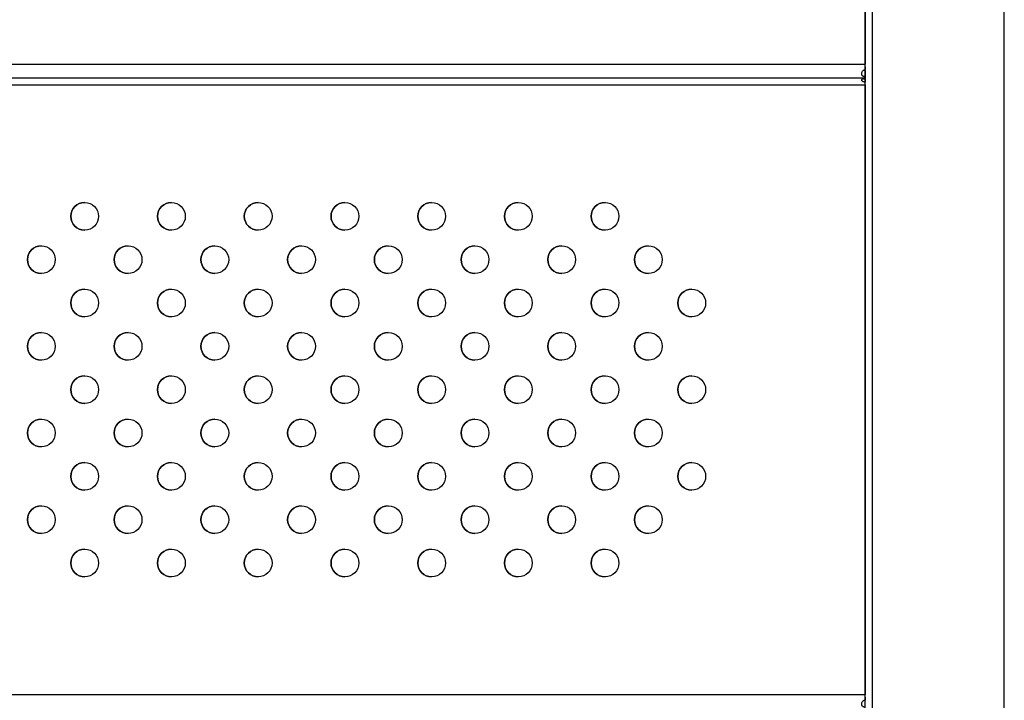
# Model space of a CAD drawing. Units: inches. Extents: x 4444.9 to 4487.1, y 3668.8 to 3681.1.
# Drawn here: x 4448.8 to 4449.1, y 3670.4 to 3670.6 of the extents above; entities that cross this region are included whole.
import ezdxf

# ---------------------------------------------------------------- set-up
doc = ezdxf.new("R2010")
doc.units = ezdxf.units.IN
doc.header["$MEASUREMENT"] = 0
doc.layers.get('0').update_dxf_attribs({"true_color": 0xc2ced6})

msp = doc.modelspace()

# ---------------------------------------------------------------- linework, layer by layer
at = {"color": 7, "linetype": 'Continuous', "lineweight": 25}
for p, q in [((4449.07429, 3670.25099), (4449.07429, 3671.0777)), ((4449.07629, 3671.0777), (4449.07629, 3670.28457)), ((4449.11439, 3670.28457), (4449.11439, 3671.0777)), ((4449.07429, 3670.78888), (4449.07429, 3670.6131)), ((4449.07429, 3670.78888), (4449.07429, 3670.6131)), ((4448.57429, 3670.6131), (4449.07429, 3670.6131)), ((4449.07429, 3670.6123), (4449.07429, 3670.6115)), ((4448.57429, 3670.6091), (4449.07429, 3670.6091)), ((4449.07429, 3670.61127), (4449.07429, 3670.60944)), ((4449.07429, 3670.6091), (4449.07429, 3670.6111)), ((4449.07429, 3670.6091), (4449.07429, 3670.6111)), ((4449.07429, 3670.6111), (4449.07429, 3670.6111)), ((4449.07429, 3670.61077), (4449.07429, 3670.60894)), ((4448.57429, 3670.6071), (4449.07429, 3670.6071)), ((4449.07429, 3670.60871), (4449.07429, 3670.60791)), ((4449.07429, 3670.6071), (4449.07429, 3670.43133)), ((4449.07429, 3670.6071), (4449.07429, 3670.43133)), ((4448.57429, 3670.43133), (4449.07429, 3670.43133)), ((4449.07429, 3670.43053), (4449.07429, 3670.42972))]:
    msp.add_line(p, q, dxfattribs=at)
at = {"color": 7, "linetype": 'Continuous', "lineweight": 25, "flags": 128}
for points in [[(4449.07429, 3670.6115), (4449.07429, 3670.61169), (4449.07429, 3670.61188), (4449.07429, 3670.61208), (4449.07429, 3670.61228), (4449.07429, 3670.61249), (4449.07429, 3670.61269), (4449.07429, 3670.6129), (4449.07429, 3670.6131)], [(4449.07429, 3670.6123), (4449.07429, 3670.6124), (4449.07429, 3670.61249), (4449.07429, 3670.61259), (4449.07429, 3670.61269), (4449.07429, 3670.6128), (4449.07429, 3670.6129), (4449.07429, 3670.613), (4449.07429, 3670.6131)], [(4449.07429, 3670.6111), (4449.07429, 3670.61111), (4449.07429, 3670.61112), (4449.07429, 3670.61113), (4449.07429, 3670.61115), (4449.07429, 3670.61117), (4449.07429, 3670.6112), (4449.07429, 3670.61123), (4449.07429, 3670.61127)], [(4449.07429, 3670.61077), (4449.07429, 3670.61085), (4449.07429, 3670.61091), (4449.07429, 3670.61097), (4449.07429, 3670.61102), (4449.07429, 3670.61106), (4449.07429, 3670.61108), (4449.07429, 3670.6111), (4449.07429, 3670.6111)], [(4449.07429, 3670.6091), (4449.07429, 3670.60911), (4449.07429, 3670.60913), (4449.07429, 3670.60915), (4449.07429, 3670.60919), (4449.07429, 3670.60924), (4449.07429, 3670.6093), (4449.07429, 3670.60936), (4449.07429, 3670.60944)], [(4449.07429, 3670.60894), (4449.07429, 3670.60898), (4449.07429, 3670.60901), (4449.07429, 3670.60904), (4449.07429, 3670.60906), (4449.07429, 3670.60908), (4449.07429, 3670.60909), (4449.07429, 3670.6091), (4449.07429, 3670.6091)], [(4449.07429, 3670.6071), (4449.07429, 3670.60721), (4449.07429, 3670.60731), (4449.07429, 3670.60741), (4449.07429, 3670.60752), (4449.07429, 3670.60762), (4449.07429, 3670.60772), (4449.07429, 3670.60781), (4449.07429, 3670.60791)], [(4449.07429, 3670.42972), (4449.07429, 3670.42991), (4449.07429, 3670.43011), (4449.07429, 3670.43031), (4449.07429, 3670.43051), (4449.07429, 3670.43071), (4449.07429, 3670.43092), (4449.07429, 3670.43112), (4449.07429, 3670.43133)], [(4449.07429, 3670.43053), (4449.07429, 3670.43062), (4449.07429, 3670.43072), (4449.07429, 3670.43082), (4449.07429, 3670.43092), (4449.07429, 3670.43102), (4449.07429, 3670.43112), (4449.07429, 3670.43123), (4449.07429, 3670.43133)]]:
    msp.add_lwpolyline(points, dxfattribs=at)
at = {"color": 7, "linetype": 'Continuous', "lineweight": 25}
for centre in [(4448.84929, 3670.56922), (4448.87429, 3670.56922), (4448.89929, 3670.56922), (4448.92429, 3670.56922), (4448.94929, 3670.56922), (4448.97429, 3670.56922), (4448.99929, 3670.56922), (4448.83679, 3670.55672), (4448.86179, 3670.55672), (4448.88679, 3670.55672), (4448.91179, 3670.55672), (4448.93679, 3670.55672), (4448.96179, 3670.55672), (4448.98679, 3670.55672), (4449.01179, 3670.55672), (4448.84929, 3670.54422), (4448.87429, 3670.54422), (4448.89929, 3670.54422), (4448.92429, 3670.54422), (4448.94929, 3670.54422), (4448.97429, 3670.54422), (4448.99929, 3670.54422), (4449.02429, 3670.54422), (4448.83679, 3670.53172), (4448.86179, 3670.53172), (4448.88679, 3670.53172), (4448.91179, 3670.53172), (4448.93679, 3670.53172), (4448.96179, 3670.53172), (4448.98679, 3670.53172), (4449.01179, 3670.53172), (4448.84929, 3670.51922), (4448.87429, 3670.51922), (4448.89929, 3670.51922), (4448.92429, 3670.51922), (4448.94929, 3670.51922), (4448.97429, 3670.51922), (4448.99929, 3670.51922), (4449.02429, 3670.51922), (4448.83679, 3670.50672), (4448.86179, 3670.50672), (4448.88679, 3670.50672), (4448.91179, 3670.50672), (4448.93679, 3670.50672), (4448.96179, 3670.50672), (4448.98679, 3670.50672), (4449.01179, 3670.50672), (4448.84929, 3670.49422), (4448.87429, 3670.49422), (4448.89929, 3670.49422), (4448.92429, 3670.49422), (4448.94929, 3670.49422), (4448.97429, 3670.49422), (4448.99929, 3670.49422), (4449.02429, 3670.49422), (4448.83679, 3670.48172), (4448.86179, 3670.48172), (4448.88679, 3670.48172), (4448.91179, 3670.48172), (4448.93679, 3670.48172), (4448.96179, 3670.48172), (4448.98679, 3670.48172), (4449.01179, 3670.48172), (4448.84929, 3670.46922), (4448.87429, 3670.46922), (4448.89929, 3670.46922), (4448.92429, 3670.46922), (4448.94929, 3670.46922), (4448.97429, 3670.46922), (4448.99929, 3670.46922)]:
    msp.add_circle(centre, 0.004, dxfattribs=at)
for centre in [(4448.84929, 3670.56922), (4448.87429, 3670.56922), (4448.89929, 3670.56922), (4448.92429, 3670.56922), (4448.94929, 3670.56922), (4448.97429, 3670.56922), (4448.99929, 3670.56922), (4448.83679, 3670.55672), (4448.86179, 3670.55672), (4448.88679, 3670.55672), (4448.91179, 3670.55672), (4448.93679, 3670.55672), (4448.96179, 3670.55672), (4448.98679, 3670.55672), (4449.01179, 3670.55672), (4448.84929, 3670.54422), (4448.87429, 3670.54422), (4448.89929, 3670.54422), (4448.92429, 3670.54422), (4448.94929, 3670.54422), (4448.97429, 3670.54422), (4448.99929, 3670.54422), (4449.02429, 3670.54422), (4448.83679, 3670.53172), (4448.86179, 3670.53172), (4448.88679, 3670.53172), (4448.91179, 3670.53172), (4448.93679, 3670.53172), (4448.96179, 3670.53172), (4448.98679, 3670.53172), (4449.01179, 3670.53172), (4448.84929, 3670.51922), (4448.87429, 3670.51922), (4448.89929, 3670.51922), (4448.92429, 3670.51922), (4448.94929, 3670.51922), (4448.97429, 3670.51922), (4448.99929, 3670.51922), (4449.02429, 3670.51922), (4448.83679, 3670.50672), (4448.86179, 3670.50672), (4448.88679, 3670.50672), (4448.91179, 3670.50672), (4448.93679, 3670.50672), (4448.96179, 3670.50672), (4448.98679, 3670.50672), (4449.01179, 3670.50672), (4448.84929, 3670.49422), (4448.87429, 3670.49422), (4448.89929, 3670.49422), (4448.92429, 3670.49422), (4448.94929, 3670.49422), (4448.97429, 3670.49422), (4448.99929, 3670.49422), (4449.02429, 3670.49422), (4448.83679, 3670.48172), (4448.86179, 3670.48172), (4448.88679, 3670.48172), (4448.91179, 3670.48172), (4448.93679, 3670.48172), (4448.96179, 3670.48172), (4448.98679, 3670.48172), (4449.01179, 3670.48172), (4448.84929, 3670.46922), (4448.87429, 3670.46922), (4448.89929, 3670.46922), (4448.92429, 3670.46922), (4448.94929, 3670.46922), (4448.97429, 3670.46922), (4448.99929, 3670.46922)]:
    msp.add_arc(centre, 0.004, 90, 270, dxfattribs=at)
for points, knots in [([(4449.07429, 3670.60944), (4449.07421, 3670.60945), (4449.07406, 3670.60945), (4449.07386, 3670.6095), (4449.07368, 3670.60957), (4449.07349, 3670.6097), (4449.07333, 3670.60992), (4449.07327, 3670.61027), (4449.07333, 3670.61067), (4449.07349, 3670.611), (4449.07368, 3670.61124), (4449.07386, 3670.61138), (4449.07407, 3670.61147), (4449.07421, 3670.61149), (4449.07429, 3670.6115)], [0, 0, 0, 0, 0.058055, 0.112768, 0.172778, 0.236127, 0.363275, 0.50025, 0.637183, 0.76437, 0.828998, 0.887445, 0.943136, 1, 1, 1, 1]), ([(4449.07429, 3670.60791), (4449.07416, 3670.60792), (4449.07391, 3670.60794), (4449.07363, 3670.60807), (4449.07345, 3670.60819), (4449.07336, 3670.6083), (4449.0733, 3670.60841), (4449.07328, 3670.60852), (4449.0733, 3670.60862), (4449.07336, 3670.60871), (4449.07345, 3670.60878), (4449.07362, 3670.60886), (4449.07391, 3670.60892), (4449.07416, 3670.60893), (4449.07429, 3670.60894)], [0, 0, 0, 0, 0.143234, 0.272685, 0.335246, 0.391883, 0.445645, 0.500067, 0.554452, 0.608201, 0.664852, 0.727456, 0.855242, 1, 1, 1, 1]), ([(4449.07429, 3670.61127), (4449.07414, 3670.61127), (4449.07397, 3670.61127), (4449.07383, 3670.61131), (4449.0738, 3670.61132)], [0, 0, 0, 0, 0.843262, 1, 1, 1, 1]), ([(4449.07429, 3670.60871), (4449.07422, 3670.60872), (4449.07408, 3670.60874), (4449.07392, 3670.6088), (4449.07384, 3670.60886), (4449.0738, 3670.60889)], [0, 0, 0, 0, 0.402158, 0.767213, 1, 1, 1, 1]), ([(4449.07429, 3670.42767), (4449.07421, 3670.42767), (4449.07406, 3670.42768), (4449.07386, 3670.42772), (4449.07369, 3670.42779), (4449.07349, 3670.42792), (4449.07333, 3670.42815), (4449.07327, 3670.42849), (4449.07333, 3670.42889), (4449.07349, 3670.42923), (4449.07369, 3670.42946), (4449.07386, 3670.4296), (4449.07407, 3670.4297), (4449.07422, 3670.42971), (4449.07429, 3670.42972)], [0, 0, 0, 0, 0.058055, 0.112768, 0.172778, 0.236127, 0.363275, 0.50025, 0.637183, 0.76437, 0.828998, 0.887445, 0.943136, 1, 1, 1, 1])]:
    msp.add_open_spline(points, degree=3, knots=knots, dxfattribs=at)

doc.saveas('drawing.dxf')
